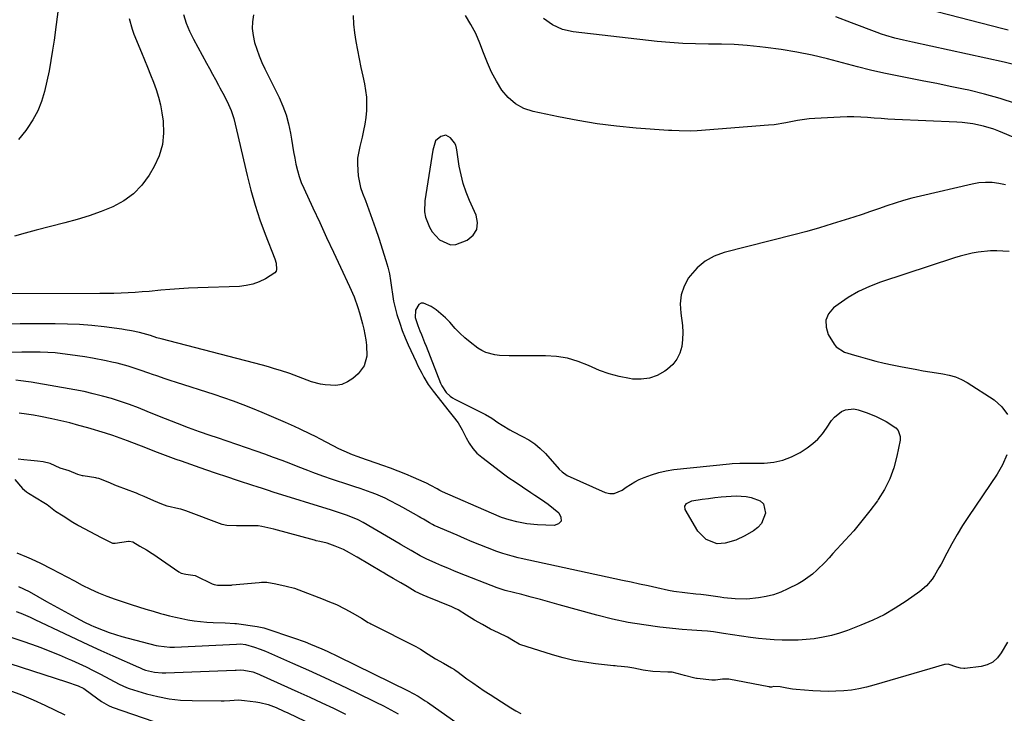
# Model space of a CAD drawing. Units: inches. Extents: x 1862536 to 1867869, y 437078 to 442403.
# Drawn here: x 1865925 to 1866321, y 439097 to 439376 of the extents above; entities that cross this region are included whole.
import ezdxf

# ---------------------------------------------------------------- set-up
doc = ezdxf.new("R2010")
doc.units = ezdxf.units.IN
doc.header["$MEASUREMENT"] = 0
for name, color, linetype in [('1', 7, 'Continuous'), ('7', 7, 'Continuous'), ('8', 7, 'Continuous')]:
    doc.layers.add(name, color=color, linetype=linetype)

msp = doc.modelspace()

# ---------------------------------------------------------------- linework, layer by layer
at = {"layer": '1', "color": 18}
for points in [[(1865991.03, 439378.37, 1718), (1865992.1, 439374.96, 1718), (1865993.46, 439371.66, 1718), (1865994.23, 439370.04, 1718), (1865995.05, 439368.45, 1718), (1866000.24, 439358.89, 1718), (1866001.45, 439356.67, 1718), (1866002.67, 439354.46, 1718), (1866003.89, 439352.25, 1718), (1866005.12, 439350.04, 1718), (1866005.73, 439348.93, 1718), (1866007.52, 439345.6, 1718), (1866009.19, 439342.21, 1718), (1866010.28, 439339.82, 1718), (1866011.34, 439336.55, 1718), (1866012.4, 439332.06, 1718), (1866016.64, 439313.69, 1718), (1866018.16, 439307.68, 1718), (1866019.85, 439301.72, 1718), (1866021.8, 439295.84, 1718), (1866023.92, 439290.01, 1718), (1866027.75, 439280.12, 1718), (1866028.29, 439278.41, 1718), (1866028.54, 439275.83, 1718), (1866028.32, 439275.09, 1718), (1866027.86, 439274.48, 1718), (1866023.99, 439272.04, 1718), (1866021.52, 439270.84, 1718), (1866018.98, 439269.9, 1718), (1866016.33, 439269.34, 1718), (1866013.61, 439269.04, 1718), (1865996.8, 439268.45, 1718), (1865993.06, 439268.29, 1718), (1865989.32, 439268.07, 1718), (1865985.6, 439267.78, 1718), (1865981.87, 439267.45, 1718), (1865977.25, 439267.01, 1718), (1865974.42, 439266.77, 1718), (1865971.58, 439266.59, 1718), (1865968.75, 439266.43, 1718), (1865965.91, 439266.31, 1718), (1865963.07, 439266.21, 1718), (1865960.23, 439266.16, 1718), (1865957.39, 439266.13, 1718), (1865916.85, 439265.99, 1718)], [(1866019.19, 439378.29, 1716), (1866018.83, 439375.49, 1716), (1866018.74, 439372.71, 1716), (1866019.05, 439369.94, 1716), (1866019.63, 439367.18, 1716), (1866020.5, 439364.46, 1716), (1866021.47, 439361.78, 1716), (1866022.58, 439359.15, 1716), (1866023.78, 439356.55, 1716), (1866029.52, 439345.01, 1716), (1866031.04, 439341.55, 1716), (1866032.35, 439338.02, 1716), (1866033.34, 439334.39, 1716), (1866034.1, 439330.69, 1716), (1866034.5, 439328.25, 1716), (1866034.91, 439325.72, 1716), (1866035.35, 439323.19, 1716), (1866035.81, 439320.67, 1716), (1866036.29, 439318.16, 1716), (1866036.87, 439315.67, 1716), (1866037.57, 439313.22, 1716), (1866038.44, 439310.84, 1716), (1866039.44, 439308.48, 1716), (1866043.09, 439300.66, 1716), (1866045.87, 439294.7, 1716), (1866048.66, 439288.73, 1716), (1866051.44, 439282.77, 1716), (1866054.23, 439276.81, 1716), (1866057.89, 439269, 1716), (1866059.69, 439264.83, 1716), (1866061.24, 439260.56, 1716), (1866061.91, 439258.39, 1716), (1866063.09, 439254.01, 1716), (1866063.59, 439251.79, 1716), (1866064.42, 439247.46, 1716), (1866064.68, 439245.32, 1716), (1866064.79, 439241, 1716), (1866063.82, 439237.06, 1716), (1866061.35, 439233.83, 1716), (1866059.24, 439232.01, 1716), (1866057.08, 439230.59, 1716), (1866054.79, 439229.56, 1716), (1866052.31, 439229.15, 1716), (1866048.04, 439229.35, 1716), (1866046.2, 439229.65, 1716), (1866042.6, 439230.6, 1716), (1866039.1, 439231.95, 1716), (1866035.58, 439233.28, 1716), (1866033.81, 439233.91, 1716), (1866030.14, 439235.14, 1716), (1866027.72, 439235.9, 1716), (1866025.27, 439236.61, 1716), (1866022.82, 439237.28, 1716), (1865982.01, 439247.91, 1716), (1865980.32, 439248.38, 1716), (1865977.71, 439249.21, 1716), (1865973.33, 439250.49, 1716), (1865970.16, 439251.13, 1716), (1865967.54, 439251.57, 1716), (1865966.22, 439251.75, 1716), (1865959.06, 439252.69, 1716), (1865954.15, 439253.24, 1716), (1865949.23, 439253.65, 1716), (1865944.3, 439253.88, 1716), (1865939.36, 439253.97, 1716), (1865925.33, 439253.96, 1716), (1865919.87, 439253.88, 1716)], [(1866059.38, 439378.02, 1714), (1866059.46, 439374.51, 1714), (1866059.81, 439371.01, 1714), (1866060.35, 439367.52, 1714), (1866061.03, 439364.05, 1714), (1866061.73, 439360.58, 1714), (1866062.46, 439357.12, 1714), (1866063.2, 439353.65, 1714), (1866063.9, 439350.45, 1714), (1866064.36, 439347.79, 1714), (1866064.67, 439345.11, 1714), (1866064.73, 439342.42, 1714), (1866064.65, 439339.72, 1714), (1866064.37, 439337.02, 1714), (1866064, 439334.34, 1714), (1866063.49, 439331.68, 1714), (1866062.9, 439329.03, 1714), (1866061.95, 439325.31, 1714), (1866061.14, 439320.62, 1714), (1866061.02, 439318.24, 1714), (1866061.3, 439313.48, 1714), (1866062.31, 439308.84, 1714), (1866063.07, 439306.57, 1714), (1866064.24, 439303.58, 1714), (1866065.67, 439299.83, 1714), (1866067.04, 439296.07, 1714), (1866068.34, 439292.28, 1714), (1866069.6, 439288.47, 1714), (1866072.48, 439279.45, 1714), (1866073.24, 439276.78, 1714), (1866073.89, 439274.09, 1714), (1866074.38, 439271.37, 1714), (1866074.76, 439268.62, 1714), (1866075.13, 439265.87, 1714), (1866075.6, 439263.14, 1714), (1866076.21, 439260.44, 1714), (1866076.92, 439257.75, 1714), (1866078.05, 439254.18, 1714), (1866079.07, 439251.25, 1714), (1866080.23, 439248.38, 1714), (1866081.47, 439245.54, 1714), (1866084.65, 439238.65, 1714), (1866085.39, 439237.11, 1714), (1866086.92, 439234.05, 1714), (1866087.73, 439232.54, 1714), (1866089.49, 439229.61, 1714), (1866091.5, 439226.85, 1714), (1866096.47, 439220.6, 1714), (1866097.5, 439219.31, 1714), (1866099.55, 439216.73, 1714), (1866101.55, 439214.12, 1714), (1866103.26, 439211.33, 1714), (1866104.78, 439208.15, 1714), (1866106.02, 439205.91, 1714), (1866107.44, 439203.83, 1714), (1866109.15, 439201.98, 1714), (1866111.06, 439200.28, 1714), (1866120.33, 439193.16, 1714), (1866121.95, 439192, 1714), (1866124.5, 439190.44, 1714), (1866127.53, 439188.36, 1714), (1866130.83, 439186.09, 1714), (1866132.46, 439185.07, 1714), (1866135.19, 439183.29, 1714), (1866136.51, 439182.33, 1714), (1866137.8, 439181.34, 1714), (1866142.14, 439177.88, 1714), (1866142.96, 439176.12, 1714), (1866143.04, 439174.63, 1714), (1866142.01, 439173.55, 1714), (1866140.23, 439172.76, 1714), (1866133.51, 439173.04, 1714), (1866129.29, 439173.43, 1714), (1866125.14, 439174.28, 1714), (1866122.07, 439175.09, 1714), (1866119, 439176.1, 1714), (1866115, 439177.72, 1714), (1866095.23, 439186.37, 1714), (1866095.06, 439186.44, 1714), (1866094.75, 439186.61, 1714), (1866094.22, 439186.94, 1714), (1866093.2, 439187.53, 1714), (1866090.62, 439188.93, 1714), (1866088.81, 439189.82, 1714), (1866087.9, 439190.24, 1714), (1866083.65, 439192.12, 1714), (1866080.59, 439193.43, 1714), (1866077.51, 439194.69, 1714), (1866074.4, 439195.87, 1714), (1866071.27, 439197, 1714), (1866062.43, 439200.07, 1714), (1866061.3, 439200.47, 1714), (1866059.05, 439201.31, 1714), (1866055.74, 439202.68, 1714), (1866053.58, 439203.73, 1714), (1866046.16, 439207.57, 1714), (1866044.14, 439208.6, 1714), (1866042.12, 439209.61, 1714), (1866038.03, 439211.56, 1714), (1866035.77, 439212.61, 1714), (1866032.06, 439214.28, 1714), (1866030.2, 439215.09, 1714), (1866026.46, 439216.7, 1714), (1866022.71, 439218.27, 1714), (1866018.84, 439219.87, 1714), (1866015.01, 439221.39, 1714), (1866011.16, 439222.86, 1714), (1866007.27, 439224.22, 1714), (1866003.35, 439225.53, 1714), (1865988.26, 439230.34, 1714), (1865985.73, 439231.16, 1714), (1865983.2, 439232, 1714), (1865980.69, 439232.87, 1714), (1865978.18, 439233.76, 1714), (1865977.48, 439234.01, 1714), (1865973.16, 439235.5, 1714), (1865968.8, 439236.89, 1714), (1865964.4, 439238.1, 1714), (1865962.17, 439238.6, 1714), (1865959.94, 439239.06, 1714), (1865954.38, 439240.11, 1714), (1865951.4, 439240.64, 1714), (1865948.41, 439241.13, 1714), (1865945.41, 439241.55, 1714), (1865942.41, 439241.94, 1714), (1865939.4, 439242.23, 1714), (1865936.38, 439242.46, 1714), (1865933.36, 439242.57, 1714), (1865930.33, 439242.6, 1714), (1865925.93, 439242.57, 1714), (1865920.7, 439242.49, 1714)], [(1866326.58, 439328.4, 1714), (1866319.16, 439331.5, 1714), (1866317.13, 439332.27, 1714), (1866313, 439333.52, 1714), (1866308.74, 439334.37, 1714), (1866304.44, 439334.89, 1714), (1866302.27, 439335.04, 1714), (1866277.31, 439336.2, 1714), (1866274.56, 439336.34, 1714), (1866271.82, 439336.51, 1714), (1866269.07, 439336.72, 1714), (1866266.33, 439336.94, 1714), (1866263.59, 439337.13, 1714), (1866260.85, 439337.24, 1714), (1866258.1, 439337.23, 1714), (1866255.35, 439337.13, 1714), (1866245.17, 439336.57, 1714), (1866242.81, 439336.39, 1714), (1866238.13, 439335.73, 1714), (1866233.49, 439334.79, 1714), (1866228.81, 439334.08, 1714), (1866226.45, 439333.84, 1714), (1866197.82, 439331.61, 1714), (1866194.91, 439331.46, 1714), (1866190.55, 439331.54, 1714), (1866187.64, 439331.7, 1714), (1866186.18, 439331.79, 1714), (1866173.26, 439332.74, 1714), (1866165.37, 439333.48, 1714), (1866157.51, 439334.44, 1714), (1866149.69, 439335.71, 1714), (1866141.91, 439337.2, 1714), (1866131.83, 439339.35, 1714), (1866128.06, 439340.64, 1714), (1866124.64, 439342.43, 1714), (1866121.72, 439344.97, 1714), (1866119.15, 439348, 1714), (1866117, 439351.54, 1714), (1866115.05, 439355.16, 1714), (1866113.38, 439358.93, 1714), (1866111.84, 439362.92, 1714), (1866110.34, 439366.85, 1714), (1866108.66, 439370.7, 1714), (1866106.71, 439374.41, 1714), (1866104.58, 439378.04, 1714)], [(1866325.95, 439342.58, 1716), (1866319.76, 439344.65, 1716), (1866313.47, 439346.39, 1716), (1866307.12, 439347.93, 1716), (1866304.99, 439348.38, 1716), (1866299.65, 439349.5, 1716), (1866294.3, 439350.59, 1716), (1866288.95, 439351.63, 1716), (1866283.58, 439352.64, 1716), (1866278.23, 439353.69, 1716), (1866272.89, 439354.81, 1716), (1866267.59, 439356.06, 1716), (1866262.29, 439357.38, 1716), (1866250.3, 439360.53, 1716), (1866244.12, 439362.01, 1716), (1866237.91, 439363.3, 1716), (1866231.64, 439364.33, 1716), (1866225.35, 439365.17, 1716), (1866223.02, 439365.43, 1716), (1866217.86, 439365.92, 1716), (1866212.69, 439366.28, 1716), (1866207.52, 439366.45, 1716), (1866202.33, 439366.5, 1716), (1866197.15, 439366.55, 1716), (1866191.97, 439366.73, 1716), (1866186.81, 439367.09, 1716), (1866181.65, 439367.58, 1716), (1866147.85, 439371.39, 1716), (1866143.53, 439372.35, 1716), (1866139.51, 439374.2, 1716), (1866135.93, 439376.83, 1716)], [(1866325.13, 439358.26, 1718), (1866321.29, 439359.28, 1718), (1866284.43, 439367.24, 1718), (1866280.85, 439368.05, 1718), (1866277.28, 439368.93, 1718), (1866273.75, 439369.94, 1718), (1866272.01, 439370.52, 1718), (1866270.29, 439371.15, 1718), (1866259.88, 439375.11, 1718), (1866253.62, 439377.52, 1718)], [(1866096.62, 439329.84, 1712), (1866094.55, 439329.33, 1712), (1866092.51, 439327.61, 1712), (1866091.35, 439323.87, 1712), (1866088.18, 439303.43, 1712), (1866088.07, 439299.04, 1712), (1866088.46, 439296.9, 1712), (1866090, 439292.78, 1712), (1866091.13, 439290.92, 1712), (1866094.12, 439287.72, 1712), (1866098.47, 439285.73, 1712), (1866100.59, 439285.83, 1712), (1866105.18, 439287.56, 1712), (1866107.58, 439289.57, 1712), (1866109.13, 439291.89, 1712), (1866109.44, 439294.66, 1712), (1866108.9, 439297.74, 1712), (1866106.22, 439303.6, 1712), (1866104.85, 439306.97, 1712), (1866103.66, 439310.39, 1712), (1866102.77, 439313.89, 1712), (1866102.06, 439317.45, 1712), (1866101.05, 439323.9, 1712), (1866100.91, 439324.66, 1712), (1866100.61, 439325.78, 1712), (1866100.05, 439326.77, 1712), (1866098.47, 439328.78, 1712), (1866096.62, 439329.84, 1712)], [(1866321.88, 439309.83, 1712), (1866319.22, 439310.44, 1712), (1866316.53, 439310.76, 1712), (1866313.85, 439310.87, 1712), (1866311.17, 439310.64, 1712), (1866308.5, 439310.19, 1712), (1866287.64, 439305.34, 1712), (1866284.23, 439304.48, 1712), (1866280.84, 439303.55, 1712), (1866277.48, 439302.51, 1712), (1866274.14, 439301.39, 1712), (1866270.82, 439300.23, 1712), (1866267.49, 439299.09, 1712), (1866264.15, 439297.97, 1712), (1866260.8, 439296.87, 1712), (1866257.29, 439295.73, 1712), (1866252.17, 439294.13, 1712), (1866247.03, 439292.6, 1712), (1866241.86, 439291.16, 1712), (1866236.67, 439289.8, 1712), (1866208.68, 439282.72, 1712), (1866204.65, 439281.21, 1712), (1866200.96, 439279.22, 1712), (1866197.78, 439276.48, 1712), (1866194.94, 439273.26, 1712), (1866194.35, 439272.41, 1712), (1866192.57, 439269.09, 1712), (1866191.36, 439265.64, 1712), (1866191, 439262, 1712), (1866191.2, 439258.24, 1712), (1866191.92, 439253.34, 1712), (1866192.07, 439250.49, 1712), (1866191.93, 439247.64, 1712), (1866191.59, 439244.79, 1712), (1866190.8, 439242.13, 1712), (1866189.64, 439239.69, 1712), (1866187.96, 439237.59, 1712), (1866185.91, 439235.71, 1712), (1866184.77, 439234.88, 1712), (1866181.74, 439233.21, 1712), (1866178.59, 439232.04, 1712), (1866175.26, 439231.64, 1712), (1866171.8, 439231.74, 1712), (1866170.56, 439231.92, 1712), (1866166.43, 439232.73, 1712), (1866162.38, 439233.78, 1712), (1866158.45, 439235.2, 1712), (1866154, 439237.15, 1712), (1866149.84, 439238.83, 1712), (1866145.58, 439240.12, 1712), (1866141.19, 439240.81, 1712), (1866136.7, 439241.1, 1712), (1866123.97, 439241.05, 1712), (1866122.06, 439241.07, 1712), (1866118.27, 439241.28, 1712), (1866116.38, 439241.46, 1712), (1866112.79, 439242.36, 1712), (1866111.14, 439243.18, 1712), (1866109.57, 439244.19, 1712), (1866106.44, 439246.57, 1712), (1866104.31, 439248.31, 1712), (1866102.27, 439250.15, 1712), (1866100.36, 439252.12, 1712), (1866098.21, 439254.6, 1712), (1866096.54, 439256.43, 1712), (1866092.78, 439259.59, 1712), (1866090.69, 439260.93, 1712), (1866087.63, 439262.31, 1712), (1866086.66, 439262.28, 1712), (1866085.82, 439261.78, 1712), (1866084.43, 439259.51, 1712), (1866084.33, 439256.44, 1712), (1866085.3, 439253.33, 1712), (1866086.15, 439251.2, 1712), (1866086.79, 439249.64, 1712), (1866088.06, 439246.51, 1712), (1866088.68, 439244.93, 1712), (1866094.53, 439230.02, 1712), (1866094.99, 439229.03, 1712), (1866096.79, 439226.31, 1712), (1866098.37, 439224.82, 1712), (1866099.26, 439224.21, 1712), (1866100.21, 439223.67, 1712), (1866112.61, 439217.5, 1712), (1866115.17, 439216, 1712), (1866117.6, 439214.28, 1712), (1866119.25, 439213.17, 1712), (1866122.33, 439211.25, 1712), (1866123.56, 439210.59, 1712), (1866127.55, 439208.65, 1712), (1866130.08, 439207.25, 1712), (1866132.47, 439205.67, 1712), (1866134.66, 439203.82, 1712), (1866136.71, 439201.78, 1712), (1866142.3, 439195.52, 1712), (1866143.4, 439194.4, 1712), (1866145.52, 439192.92, 1712), (1866160.81, 439186.15, 1712), (1866162.62, 439185.71, 1712), (1866164.36, 439185.65, 1712), (1866167.64, 439187.09, 1712), (1866169.25, 439188.31, 1712), (1866172.67, 439190.42, 1712), (1866174.48, 439191.3, 1712), (1866176.48, 439192.17, 1712), (1866179.37, 439193.27, 1712), (1866182.31, 439194.2, 1712), (1866185.32, 439194.85, 1712), (1866188.38, 439195.31, 1712), (1866210.8, 439197.67, 1712), (1866211.82, 439197.76, 1712), (1866214.89, 439197.9, 1712), (1866217.97, 439197.92, 1712), (1866219, 439197.92, 1712), (1866224.78, 439197.96, 1712), (1866228.6, 439198.31, 1712), (1866232.3, 439199.07, 1712), (1866235.81, 439200.45, 1712), (1866239.21, 439202.24, 1712), (1866242.09, 439204.1, 1712), (1866244.32, 439205.77, 1712), (1866246.38, 439207.6, 1712), (1866248.17, 439209.7, 1712), (1866249.78, 439211.97, 1712), (1866251.86, 439215.11, 1712), (1866253.04, 439216.46, 1712), (1866255.89, 439218.67, 1712), (1866257.49, 439219.36, 1712), (1866260.82, 439219.74, 1712), (1866262.54, 439219.42, 1712), (1866266.19, 439218.18, 1712), (1866269.89, 439216.68, 1712), (1866273.87, 439214.73, 1712), (1866277.69, 439212.16, 1712), (1866278.62, 439211.1, 1712), (1866279.52, 439208.61, 1712), (1866279.48, 439207.2, 1712), (1866278.18, 439200.7, 1712), (1866276.94, 439196.07, 1712), (1866275.32, 439191.59, 1712), (1866273.16, 439187.35, 1712), (1866270.64, 439183.27, 1712), (1866270.31, 439182.81, 1712), (1866267.25, 439178.69, 1712), (1866264.1, 439174.65, 1712), (1866260.8, 439170.72, 1712), (1866257.39, 439166.89, 1712), (1866252.45, 439161.52, 1712), (1866250.85, 439159.82, 1712), (1866249.24, 439158.12, 1712), (1866245.95, 439154.8, 1712), (1866244.22, 439153.25, 1712), (1866240.47, 439150.54, 1712), (1866238.45, 439149.39, 1712), (1866234.33, 439147.28, 1712), (1866231.48, 439146.01, 1712), (1866228.56, 439144.95, 1712), (1866225.54, 439144.22, 1712), (1866222.46, 439143.7, 1712), (1866217.72, 439143.22, 1712), (1866213.13, 439143.26, 1712), (1866208.55, 439143.77, 1712), (1866207.03, 439143.99, 1712), (1866201.34, 439144.85, 1712), (1866199.32, 439145.1, 1712), (1866197.29, 439145.26, 1712), (1866192.84, 439145.71, 1712), (1866188.42, 439146.3, 1712), (1866186.22, 439146.7, 1712), (1866181.52, 439147.72, 1712), (1866178.08, 439148.49, 1712), (1866174.64, 439149.25, 1712), (1866171.2, 439150.01, 1712), (1866167.76, 439150.75, 1712), (1866127, 439159.56, 1712), (1866125.75, 439159.84, 1712), (1866123.26, 439160.45, 1712), (1866119.57, 439161.53, 1712), (1866118.36, 439161.95, 1712), (1866117.15, 439162.39, 1712), (1866113.38, 439163.86, 1712), (1866110.3, 439165.07, 1712), (1866107.23, 439166.3, 1712), (1866104.18, 439167.58, 1712), (1866101.14, 439168.88, 1712), (1866091.97, 439172.86, 1712), (1866091.25, 439173.21, 1712), (1866090.05, 439173.91, 1712), (1866087.66, 439175.31, 1712), (1866086.57, 439175.94, 1712), (1866085.92, 439176.31, 1712), (1866085.7, 439176.43, 1712), (1866079.32, 439180.08, 1712), (1866077.56, 439181.06, 1712), (1866073.97, 439182.9, 1712), (1866072.15, 439183.77, 1712), (1866068.44, 439185.37, 1712), (1866066.56, 439186.1, 1712), (1866062.17, 439187.67, 1712), (1866059.99, 439188.42, 1712), (1866055.62, 439189.88, 1712), (1866053.06, 439190.7, 1712), (1866051.06, 439191.36, 1712), (1866047.06, 439192.73, 1712), (1866043.09, 439194.18, 1712), (1866041.11, 439194.92, 1712), (1866037.17, 439196.44, 1712), (1866034.22, 439197.6, 1712), (1866030.77, 439198.93, 1712), (1866027.31, 439200.23, 1712), (1866023.83, 439201.49, 1712), (1866020.34, 439202.71, 1712), (1866004.77, 439208.06, 1712), (1866001.84, 439209.06, 1712), (1865997.44, 439210.56, 1712), (1865994.52, 439211.6, 1712), (1865993.06, 439212.14, 1712), (1865988.66, 439213.81, 1712), (1865986.23, 439214.75, 1712), (1865983.81, 439215.72, 1712), (1865981.4, 439216.7, 1712), (1865976.41, 439218.75, 1712), (1865972.87, 439220.15, 1712), (1865969.3, 439221.48, 1712), (1865965.7, 439222.71, 1712), (1865962.07, 439223.87, 1712), (1865958.41, 439224.91, 1712), (1865954.73, 439225.86, 1712), (1865951.01, 439226.68, 1712), (1865947.28, 439227.41, 1712), (1865929.67, 439230.51, 1712), (1865928.65, 439230.68, 1712), (1865925.58, 439231.09, 1712), (1865923.52, 439231.25, 1712)], [(1866323.34, 439283.04, 1710), (1866320.85, 439283.21, 1710), (1866318.34, 439283.3, 1710), (1866315.87, 439283.29, 1710), (1866310.94, 439282.81, 1710), (1866308.49, 439282.38, 1710), (1866303.67, 439281.22, 1710), (1866301.29, 439280.5, 1710), (1866271.61, 439270.69, 1710), (1866267.09, 439268.95, 1710), (1866262.71, 439266.93, 1710), (1866258.56, 439264.5, 1710), (1866254.55, 439261.78, 1710), (1866252.63, 439260.35, 1710), (1866250.67, 439257.95, 1710), (1866249.53, 439255.4, 1710), (1866249.64, 439252.61, 1710), (1866250.57, 439249.66, 1710), (1866252.92, 439245.79, 1710), (1866253.76, 439244.71, 1710), (1866257.1, 439242.55, 1710), (1866261.17, 439241.34, 1710), (1866262.53, 439240.95, 1710), (1866266.38, 439239.87, 1710), (1866269.68, 439238.99, 1710), (1866272.99, 439238.17, 1710), (1866276.33, 439237.44, 1710), (1866279.67, 439236.77, 1710), (1866286.18, 439235.57, 1710), (1866288.8, 439235.11, 1710), (1866291.42, 439234.67, 1710), (1866294.05, 439234.26, 1710), (1866296.68, 439233.88, 1710), (1866299.25, 439233.36, 1710), (1866301.75, 439232.62, 1710), (1866304.13, 439231.56, 1710), (1866306.43, 439230.3, 1710), (1866317.35, 439223.33, 1710), (1866320.37, 439220.59, 1710), (1866322.64, 439217.46, 1710)], [(1866322.44, 439201.23, 1710), (1866320.72, 439197.29, 1710), (1866318.56, 439193.5, 1710), (1866306.95, 439176.42, 1710), (1866304.62, 439172.84, 1710), (1866302.37, 439169.21, 1710), (1866300.26, 439165.5, 1710), (1866298.23, 439161.74, 1710), (1866295.93, 439157.28, 1710), (1866295.09, 439155.73, 1710), (1866293.28, 439152.71, 1710), (1866292.31, 439151.23, 1710), (1866290.08, 439148.55, 1710), (1866287.41, 439146.29, 1710), (1866281.84, 439142.34, 1710), (1866277.52, 439139.52, 1710), (1866273.08, 439136.93, 1710), (1866268.45, 439134.69, 1710), (1866263.71, 439132.67, 1710), (1866258.24, 439130.58, 1710), (1866255.05, 439129.49, 1710), (1866251.81, 439128.56, 1710), (1866248.52, 439127.86, 1710), (1866244.86, 439127.27, 1710), (1866241.66, 439126.93, 1710), (1866238.46, 439126.7, 1710), (1866235.25, 439126.63, 1710), (1866232.03, 439126.65, 1710), (1866228.81, 439126.81, 1710), (1866225.6, 439127.05, 1710), (1866222.41, 439127.39, 1710), (1866219.21, 439127.81, 1710), (1866208.4, 439129.43, 1710), (1866204.35, 439130.03, 1710), (1866201.9, 439130.26, 1710), (1866199.62, 439130.4, 1710), (1866195.7, 439130.67, 1710), (1866191.79, 439131.03, 1710), (1866182.78, 439131.97, 1710), (1866176.36, 439132.8, 1710), (1866169.97, 439133.84, 1710), (1866163.65, 439135.2, 1710), (1866157.36, 439136.78, 1710), (1866142.28, 439140.97, 1710), (1866138.52, 439142, 1710), (1866134.77, 439143.02, 1710), (1866131.01, 439144.01, 1710), (1866127.25, 439145, 1710), (1866120.55, 439146.74, 1710), (1866119.3, 439147.08, 1710), (1866118.06, 439147.45, 1710), (1866117.66, 439147.6, 1710), (1866117.25, 439147.75, 1710), (1866102.19, 439153.67, 1710), (1866099.79, 439154.63, 1710), (1866097.4, 439155.6, 1710), (1866095.01, 439156.61, 1710), (1866092.64, 439157.63, 1710), (1866088.71, 439159.35, 1710), (1866086.34, 439160.58, 1710), (1866082.63, 439162.81, 1710), (1866078.64, 439165.1, 1710), (1866078.28, 439165.31, 1710), (1866063.34, 439174.08, 1710), (1866061.4, 439175.14, 1710), (1866057.06, 439176.91, 1710), (1866053.03, 439178.23, 1710), (1866050.61, 439178.98, 1710), (1866027.18, 439186.27, 1710), (1866025.2, 439186.89, 1710), (1866023.23, 439187.52, 1710), (1866020.27, 439188.49, 1710), (1866019.29, 439188.81, 1710), (1866012.76, 439190.97, 1710), (1866008.51, 439192.38, 1710), (1866004.27, 439193.81, 1710), (1866000.04, 439195.26, 1710), (1865995.81, 439196.72, 1710), (1865990.24, 439198.66, 1710), (1865988.07, 439199.42, 1710), (1865985.91, 439200.2, 1710), (1865981.61, 439201.81, 1710), (1865979.47, 439202.64, 1710), (1865975.19, 439204.31, 1710), (1865973.06, 439205.16, 1710), (1865968.55, 439206.91, 1710), (1865965.6, 439207.98, 1710), (1865962.63, 439208.98, 1710), (1865959.63, 439209.93, 1710), (1865952.48, 439212.09, 1710), (1865948.91, 439213.11, 1710), (1865945.32, 439214.07, 1710), (1865941.7, 439214.92, 1710), (1865938.07, 439215.71, 1710), (1865933.51, 439216.62, 1710), (1865930.67, 439217.16, 1710), (1865927.81, 439217.64, 1710), (1865924.95, 439218.05, 1710)], [(1866322.64, 439125.94, 1708), (1866320.18, 439121.56, 1708), (1866318.61, 439119.52, 1708), (1866316.77, 439117.87, 1708), (1866314.55, 439116.8, 1708), (1866312.06, 439116.12, 1708), (1866305.57, 439115.32, 1708), (1866305.13, 439115.29, 1708), (1866303.8, 439115.42, 1708), (1866302.3, 439115.82, 1708), (1866298.76, 439116.98, 1708), (1866297.61, 439116.94, 1708), (1866297.39, 439116.88, 1708), (1866291.38, 439115.16, 1708), (1866288.16, 439114.23, 1708), (1866284.93, 439113.29, 1708), (1866281.71, 439112.35, 1708), (1866278.5, 439111.39, 1708), (1866268.95, 439108.55, 1708), (1866265.95, 439107.76, 1708), (1866262.91, 439107.1, 1708), (1866259.85, 439106.64, 1708), (1866256.75, 439106.3, 1708), (1866253.64, 439106.15, 1708), (1866250.53, 439106.08, 1708), (1866247.42, 439106.16, 1708), (1866244.32, 439106.34, 1708), (1866237.62, 439106.88, 1708), (1866236.2, 439107.03, 1708), (1866233.85, 439107.38, 1708), (1866231.16, 439107.95, 1708), (1866228.65, 439107.99, 1708), (1866227.72, 439107.84, 1708), (1866227.07, 439107.84, 1708), (1866226.85, 439107.87, 1708), (1866226.64, 439107.9, 1708), (1866210.48, 439110.99, 1708), (1866207.96, 439110.97, 1708), (1866205.13, 439110.6, 1708), (1866203.96, 439110.6, 1708), (1866203.73, 439110.62, 1708), (1866197.76, 439111.23, 1708), (1866197.53, 439111.26, 1708), (1866196.85, 439111.35, 1708), (1866192.63, 439112.41, 1708), (1866191.72, 439112.79, 1708), (1866187.7, 439113.77, 1708), (1866186.94, 439113.77, 1708), (1866186.37, 439113.78, 1708), (1866186.19, 439113.79, 1708), (1866186, 439113.79, 1708), (1866179.92, 439114.05, 1708), (1866176.07, 439114.6, 1708), (1866172.36, 439115.37, 1708), (1866169.89, 439115.81, 1708), (1866167.15, 439116.14, 1708), (1866165.6, 439116.28, 1708), (1866164.83, 439116.35, 1708), (1866164.06, 439116.43, 1708), (1866156.82, 439117.2, 1708), (1866152.45, 439117.79, 1708), (1866148.12, 439118.56, 1708), (1866143.84, 439119.59, 1708), (1866139.6, 439120.79, 1708), (1866126.44, 439124.94, 1708), (1866126.2, 439125.02, 1708), (1866123.81, 439126.45, 1708), (1866121.41, 439127.9, 1708), (1866117.77, 439129.61, 1708), (1866114.57, 439131.18, 1708), (1866111.38, 439132.97, 1708), (1866108.17, 439134.77, 1708), (1866104.93, 439136.7, 1708), (1866101.63, 439138.84, 1708), (1866100.18, 439139.62, 1708), (1866099, 439140.14, 1708), (1866089.11, 439144.15, 1708), (1866087.49, 439144.83, 1708), (1866084.31, 439146.31, 1708), (1866081.07, 439148.22, 1708), (1866078.46, 439149.8, 1708), (1866075.42, 439151.55, 1708), (1866072.88, 439153.01, 1708), (1866071.37, 439153.89, 1708), (1866070.86, 439154.19, 1708), (1866060.96, 439160.05, 1708), (1866060.7, 439160.21, 1708), (1866057.81, 439161.87, 1708), (1866055.4, 439163.11, 1708), (1866052.03, 439164.51, 1708), (1866048.87, 439165.67, 1708), (1866045.98, 439166.34, 1708), (1866044.44, 439166.71, 1708), (1866044.13, 439166.79, 1708), (1866043.83, 439166.87, 1708), (1866027.34, 439171.36, 1708), (1866026.14, 439171.68, 1708), (1866022.58, 439172.46, 1708), (1866021.07, 439172.63, 1708), (1866017.47, 439172.68, 1708), (1866014.24, 439172.68, 1708), (1866012.39, 439172.7, 1708), (1866008.55, 439172.82, 1708), (1866006.58, 439173.26, 1708), (1865992.04, 439178.71, 1708), (1865991.24, 439178.99, 1708), (1865990.03, 439179.35, 1708), (1865989.21, 439179.56, 1708), (1865984.41, 439180.65, 1708), (1865982.36, 439181.36, 1708), (1865979.17, 439182.75, 1708), (1865975.15, 439184.52, 1708), (1865973.24, 439185.34, 1708), (1865972.07, 439185.81, 1708), (1865971.67, 439185.96, 1708), (1865964.46, 439188.69, 1708), (1865964.12, 439188.82, 1708), (1865960.67, 439190.3, 1708), (1865956.97, 439191.75, 1708), (1865956.16, 439191.93, 1708), (1865955.75, 439191.99, 1708), (1865950.7, 439192.74, 1708), (1865950.37, 439192.79, 1708), (1865948.48, 439193.37, 1708), (1865945.05, 439194.86, 1708), (1865941.37, 439195.94, 1708), (1865937.34, 439197.83, 1708), (1865934.58, 439198.47, 1708), (1865932.31, 439198.69, 1708), (1865929.6, 439198.94, 1708), (1865926.73, 439199.24, 1708), (1865924.49, 439199.54, 1708)], [(1865923.17, 439191.27, 1708), (1865926.26, 439187.74, 1708), (1865927.91, 439186.32, 1708), (1865928.27, 439186.07, 1708), (1865928.64, 439185.84, 1708), (1865934.86, 439182.12, 1708), (1865936.13, 439181.29, 1708), (1865939.52, 439178.63, 1708), (1865942.6, 439176.66, 1708), (1865946.47, 439174.2, 1708), (1865948.08, 439173.25, 1708), (1865948.41, 439173.07, 1708), (1865948.74, 439172.89, 1708), (1865957.96, 439167.97, 1708), (1865959, 439167.4, 1708), (1865962.48, 439165.74, 1708), (1865963.23, 439165.71, 1708), (1865963.6, 439165.75, 1708), (1865968.94, 439166.52, 1708), (1865969.19, 439166.54, 1708), (1865970.59, 439166.21, 1708), (1865973.5, 439164.53, 1708), (1865976.2, 439162.97, 1708), (1865978.44, 439161.59, 1708), (1865978.65, 439161.45, 1708), (1865989.14, 439154.21, 1708), (1865990.16, 439153.65, 1708), (1865991.97, 439153.24, 1708), (1865995.74, 439152.71, 1708), (1865996.05, 439152.57, 1708), (1866002.55, 439149.39, 1708), (1866003.33, 439149.08, 1708), (1866004.67, 439148.83, 1708), (1866007.2, 439148.79, 1708), (1866010.13, 439148.85, 1708), (1866010.38, 439148.87, 1708), (1866010.63, 439148.89, 1708), (1866021.47, 439149.95, 1708), (1866022.49, 439150.03, 1708), (1866024.54, 439150.01, 1708), (1866028.27, 439149.32, 1708), (1866032.42, 439148.41, 1708), (1866035.74, 439147.56, 1708), (1866036.78, 439147.2, 1708), (1866037.12, 439147.07, 1708), (1866037.46, 439146.94, 1708), (1866047.31, 439143.16, 1708), (1866049.19, 439142.42, 1708), (1866052.63, 439140.99, 1708), (1866055.94, 439139.35, 1708), (1866059.15, 439137.53, 1708), (1866062.64, 439135.53, 1708), (1866065.4, 439133.86, 1708), (1866066.07, 439133.49, 1708), (1866066.4, 439133.31, 1708), (1866066.74, 439133.14, 1708), (1866084.62, 439124.08, 1708), (1866086.43, 439123.06, 1708), (1866089.47, 439121.09, 1708), (1866092.47, 439119.24, 1708), (1866095.7, 439117.43, 1708), (1866098.93, 439115.61, 1708), (1866100.05, 439114.93, 1708), (1866100.85, 439114.38, 1708), (1866101.11, 439114.19, 1708), (1866105.14, 439111.2, 1708), (1866107.43, 439109.54, 1708), (1866109.74, 439107.91, 1708), (1866112.09, 439106.33, 1708), (1866114.46, 439104.79, 1708), (1866118.98, 439101.91, 1708), (1866122.85, 439099.49, 1708), (1866124.8, 439098.3, 1708), (1866126.77, 439097.13, 1708)], [(1865923.94, 439161.81, 1710), (1865927.84, 439160.28, 1710), (1865929.77, 439159.46, 1710), (1865933.56, 439157.69, 1710), (1865937.88, 439155.41, 1710), (1865940.97, 439153.76, 1710), (1865944.06, 439152.12, 1710), (1865947.15, 439150.5, 1710), (1865950.25, 439148.88, 1710), (1865953.63, 439147.22, 1710), (1865956.89, 439145.75, 1710), (1865960.22, 439144.43, 1710), (1865963.59, 439143.21, 1710), (1865969.97, 439141.07, 1710), (1865972.91, 439140.1, 1710), (1865975.87, 439139.18, 1710), (1865978.84, 439138.3, 1710), (1865981.83, 439137.46, 1710), (1865982.88, 439137.18, 1710), (1865985.35, 439136.54, 1710), (1865987.83, 439135.94, 1710), (1865990.33, 439135.41, 1710), (1865992.83, 439134.92, 1710), (1865995.35, 439134.52, 1710), (1865997.88, 439134.19, 1710), (1866000.42, 439133.99, 1710), (1866002.96, 439133.86, 1710), (1866007.84, 439133.73, 1710), (1866011.69, 439133.46, 1710), (1866012.33, 439133.38, 1710), (1866020.65, 439132.15, 1710), (1866021.99, 439131.92, 1710), (1866023.32, 439131.6, 1710), (1866023.76, 439131.47, 1710), (1866024.19, 439131.33, 1710), (1866035.38, 439127.59, 1710), (1866039.95, 439125.97, 1710), (1866042.21, 439125.09, 1710), (1866046.69, 439123.23, 1710), (1866048.9, 439122.25, 1710), (1866053.29, 439120.18, 1710), (1866081.5, 439106.3, 1710), (1866083.5, 439105.26, 1710), (1866085.46, 439104.15, 1710), (1866088.31, 439102.33, 1710), (1866089.24, 439101.69, 1710), (1866116.19, 439082.7, 1710)], [(1865924.7, 439148.33, 1712), (1865928.87, 439146.23, 1712), (1865935.87, 439142.29, 1712), (1865938.82, 439140.64, 1712), (1865941.77, 439139.01, 1712), (1865944.74, 439137.4, 1712), (1865947.71, 439135.8, 1712), (1865951.18, 439133.95, 1712), (1865953.71, 439132.71, 1712), (1865955, 439132.15, 1712), (1865958.66, 439130.72, 1712), (1865961.18, 439129.81, 1712), (1865963.7, 439128.96, 1712), (1865966.26, 439128.19, 1712), (1865968.84, 439127.48, 1712), (1865980.1, 439124.59, 1712), (1865981, 439124.38, 1712), (1865985.61, 439123.9, 1712), (1865986.54, 439123.91, 1712), (1865987.47, 439123.93, 1712), (1866012.38, 439125.13, 1712), (1866013.96, 439125.15, 1712), (1866016.01, 439124.97, 1712), (1866019.67, 439123.92, 1712), (1866021.89, 439123.11, 1712), (1866022.98, 439122.67, 1712), (1866024.07, 439122.21, 1712), (1866034.87, 439117.49, 1712), (1866041.33, 439114.62, 1712), (1866047.76, 439111.7, 1712), (1866054.16, 439108.69, 1712), (1866060.53, 439105.63, 1712), (1866068.51, 439101.74, 1712), (1866071.52, 439100.23, 1712), (1866074.52, 439098.67, 1712), (1866077.47, 439097.05, 1712)], [(1865923.7, 439138.29, 1714), (1865925.61, 439137.52, 1714), (1865929.38, 439135.88, 1714), (1865931.25, 439135.02, 1714), (1865943.11, 439129.36, 1714), (1865947.98, 439127.06, 1714), (1865952.86, 439124.79, 1714), (1865957.75, 439122.56, 1714), (1865962.66, 439120.36, 1714), (1865972.93, 439115.8, 1714), (1865973.28, 439115.65, 1714), (1865974.68, 439115.03, 1714), (1865975.77, 439114.67, 1714), (1865979.43, 439113.82, 1714), (1865982.4, 439113.51, 1714), (1865983.91, 439113.51, 1714), (1866011.83, 439114.56, 1714), (1866012.27, 439114.58, 1714), (1866014.03, 439114.69, 1714), (1866015.34, 439114.63, 1714), (1866018.99, 439113.99, 1714), (1866021.36, 439113.07, 1714), (1866021.94, 439112.81, 1714), (1866037.12, 439105.96, 1714), (1866041.92, 439103.76, 1714), (1866046.71, 439101.54, 1714), (1866051.47, 439099.27, 1714), (1866056.22, 439096.97, 1714)], [(1865920.81, 439128.15, 1716), (1865926.33, 439126.27, 1716), (1865929.86, 439125.04, 1716), (1865933.59, 439123.68, 1716), (1865937.3, 439122.27, 1716), (1865940.97, 439120.77, 1716), (1865944.63, 439119.22, 1716), (1865945.98, 439118.62, 1716), (1865948.92, 439117.29, 1716), (1865951.85, 439115.92, 1716), (1865954.74, 439114.48, 1716), (1865957.61, 439113, 1716), (1865961.4, 439111, 1716), (1865965.22, 439108.93, 1716), (1865968.17, 439107.59, 1716), (1865969.2, 439107.24, 1716), (1865976.12, 439105.13, 1716), (1865980.65, 439103.97, 1716), (1865985.22, 439103.07, 1716), (1865989.86, 439102.58, 1716), (1865994.53, 439102.36, 1716), (1866006.25, 439102.33, 1716), (1866007.42, 439102.34, 1716), (1866009.74, 439102.45, 1716), (1866013.23, 439102.64, 1716), (1866014.38, 439102.59, 1716), (1866015.54, 439102.48, 1716), (1866020.14, 439101.9, 1716), (1866021.83, 439101.62, 1716), (1866025.12, 439100.77, 1716), (1866028.32, 439099.54, 1716), (1866031.47, 439098.17, 1716), (1866033.02, 439097.45, 1716), (1866039.99, 439094.16, 1716)], [(1865921.18, 439117.34, 1718), (1865944.02, 439109.97, 1718), (1865948.67, 439108.26, 1718), (1865950.91, 439107.22, 1718), (1865954.07, 439105.02, 1718), (1865957.98, 439102.01, 1718), (1865960.82, 439100.43, 1718), (1865962.34, 439099.8, 1718), (1865982.95, 439092.58, 1718)]]:
    msp.add_polyline3d(points, dxfattribs=at)
at = {"layer": '7', "color": 18}
for points in [[(1865940.58, 439380.6, 1722), (1865939.82, 439374.36, 1722), (1865938.97, 439368.12, 1722), (1865938.36, 439364.03, 1722), (1865937.69, 439359.86, 1722), (1865936.95, 439355.71, 1722), (1865936.1, 439351.57, 1722), (1865935.17, 439347.45, 1722), (1865933.96, 439343.46, 1722), (1865932.43, 439339.6, 1722), (1865930.44, 439335.97, 1722), (1865928.15, 439332.48, 1722), (1865927.59, 439331.73, 1722), (1865924.67, 439328.07, 1722)], [(1866192.76, 439180.56, 1714), (1866193.46, 439181.7, 1714), (1866195.62, 439182.78, 1714), (1866199.81, 439183.42, 1714), (1866202.33, 439183.75, 1714), (1866204.85, 439184.05, 1714), (1866207.38, 439184.31, 1714), (1866211.46, 439184.69, 1714), (1866213.48, 439184.77, 1714), (1866217.51, 439184.47, 1714), (1866219.5, 439184.1, 1714), (1866223.12, 439182.75, 1714), (1866224.46, 439181.51, 1714), (1866225.33, 439177.78, 1714), (1866223.72, 439173.64, 1714), (1866222.25, 439172.02, 1714), (1866220.45, 439170.62, 1714), (1866216.95, 439168.64, 1714), (1866213.41, 439166.96, 1714), (1866209.05, 439165.67, 1714), (1866205.85, 439165.48, 1714), (1866201.35, 439167.13, 1714), (1866198.05, 439170.59, 1714), (1866192.99, 439179.24, 1714), (1866192.76, 439180.56, 1714)]]:
    msp.add_polyline3d(points, dxfattribs=at)
at = {"layer": '8', "color": 18}
for points in [[(1866322.91, 439372.08, 1720), (1866320.83, 439372.68, 1720), (1866290.08, 439380.56, 1720)], [(1865969.21, 439376.76, 1720), (1865970.35, 439372.57, 1720), (1865971.09, 439370.53, 1720), (1865974.08, 439363.13, 1720), (1865975.3, 439360.15, 1720), (1865976.51, 439357.16, 1720), (1865977.74, 439354.18, 1720), (1865978.97, 439351.2, 1720), (1865980.08, 439348.19, 1720), (1865981.04, 439345.14, 1720), (1865981.77, 439342.02, 1720), (1865982.34, 439338.87, 1720), (1865982.82, 439335.48, 1720), (1865983.01, 439330.7, 1720), (1865982.57, 439326.04, 1720), (1865981.2, 439321.56, 1720), (1865979.2, 439317.21, 1720), (1865977.17, 439313.77, 1720), (1865974.25, 439309.76, 1720), (1865970.91, 439306.22, 1720), (1865966.97, 439303.38, 1720), (1865962.61, 439301, 1720), (1865957.88, 439299.12, 1720), (1865953.1, 439297.4, 1720), (1865948.25, 439295.9, 1720), (1865943.34, 439294.56, 1720), (1865931.71, 439291.67, 1720), (1865927.37, 439290.49, 1720), (1865923.07, 439289.17, 1720)], [(1865921.09, 439106.48, 1720), (1865925.88, 439104.66, 1720), (1865930.6, 439102.65, 1720), (1865935.27, 439100.52, 1720), (1865943.33, 439096.67, 1720)]]:
    msp.add_polyline3d(points, dxfattribs=at)

doc.saveas('drawing.dxf')
